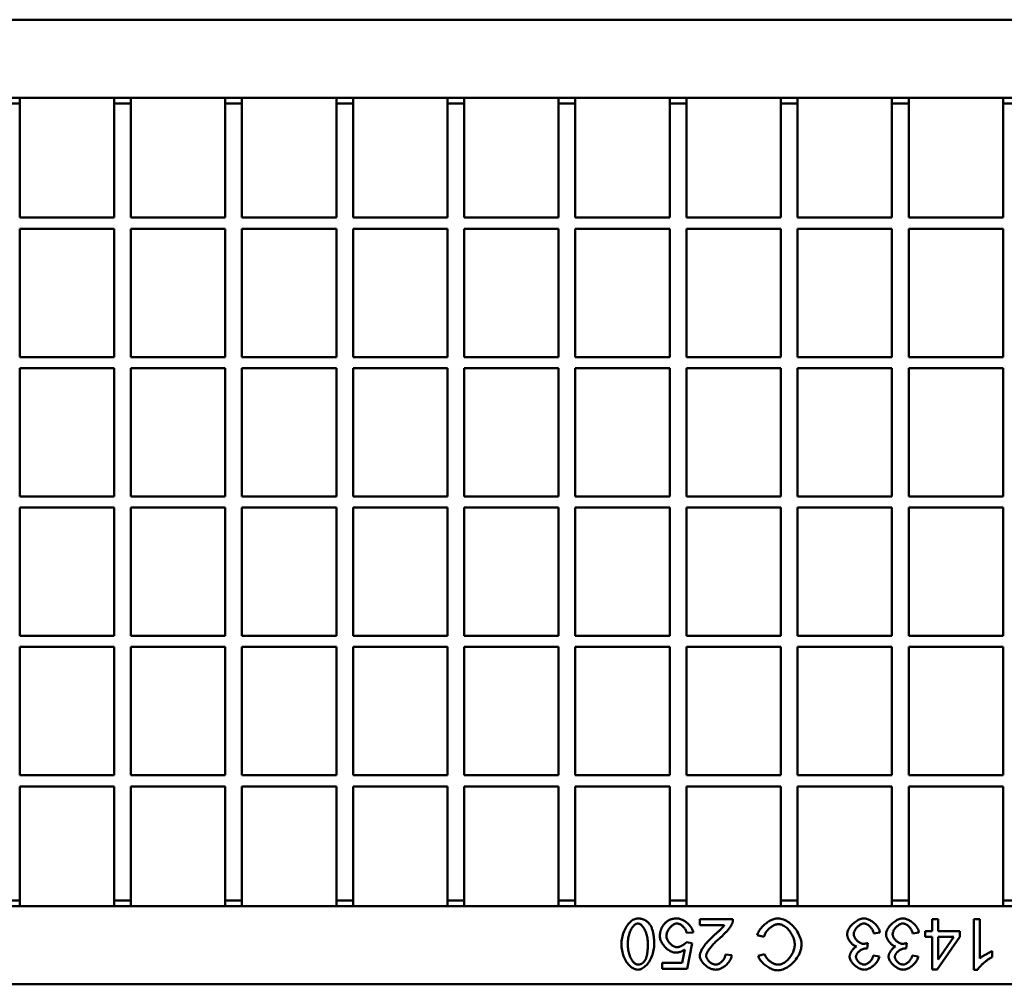
# Model space of a CAD drawing. Units: millimetres. Extents: x 2444 to 34200, y 1668 to 11103.
# Drawn here: x 24684 to 24861, y 8040 to 8213 of the extents above; entities that cross this region are included whole.
import ezdxf

# ---------------------------------------------------------------- set-up
doc = ezdxf.new("R2010")
doc.units = ezdxf.units.MM
doc.layers.add('DUENN-18', color=94, linetype='Continuous')
doc.layers.add('SICHTBAR', color=7, linetype='Continuous')

msp = doc.modelspace()

# ---------------------------------------------------------------- linework, layer by layer
at = {"layer": 'DUENN-18', "linetype": 'Continuous', "lineweight": 50}
for p, q in [((24806.373, 8051.062), (24806.373, 8052.125)), ((24806.373, 8052.125), (24812.32, 8052.125)), ((24848.06, 8052.125), (24849.164, 8052.125)), ((24848.06, 8049.971), (24848.06, 8052.125)), ((24849.164, 8052.125), (24849.164, 8049.971)), ((24855.537, 8052.125), (24856.641, 8052.125)), ((24855.537, 8043.091), (24855.537, 8052.125)), ((24856.641, 8052.125), (24856.641, 8045.087)), ((24805.186, 8049.765), (24804.027, 8049.669)), ((24810.784, 8051.062), (24806.373, 8051.062)), ((24838.717, 8049.738), (24837.612, 8049.594)), ((24845.707, 8049.738), (24844.602, 8049.594)), ((24846.845, 8049.971), (24848.06, 8049.971)), ((24846.845, 8048.956), (24846.845, 8049.971)), ((24849.164, 8049.971), (24853.067, 8049.971)), ((24853.067, 8049.971), (24853.067, 8048.956)), ((24803.951, 8048.002), (24804.987, 8047.865)), ((24804.987, 8047.865), (24804.116, 8043.241)), ((24817.884, 8048.962), (24816.69, 8049.264)), ((24836.535, 8047.858), (24836.419, 8046.891)), ((24843.525, 8047.858), (24843.409, 8046.891)), ((24848.06, 8048.956), (24846.845, 8048.956)), ((24848.06, 8043.125), (24848.06, 8048.956)), ((24853.067, 8048.956), (24848.965, 8043.125)), ((24851.983, 8048.956), (24849.164, 8048.956)), ((24849.164, 8044.895), (24851.983, 8048.956)), ((24849.164, 8048.956), (24849.164, 8044.895)), ((24803.231, 8044.298), (24803.718, 8046.712)), ((24858.85, 8046.418), (24858.85, 8045.347)), ((24799.643, 8044.298), (24803.231, 8044.298)), ((24799.643, 8043.241), (24799.643, 8044.298)), ((24810.976, 8045.807), (24812.115, 8045.69)), ((24816.841, 8045.587), (24818.014, 8045.869)), ((24837.502, 8045.622), (24838.607, 8045.423)), ((24844.493, 8045.622), (24845.597, 8045.423)), ((24804.116, 8043.241), (24799.643, 8043.241)), ((24848.965, 8043.125), (24848.06, 8043.125)), ((24856.25, 8043.091), (24855.537, 8043.091))]:
    msp.add_line(p, q, dxfattribs=at).dxf.unprotected_set("ltscale", 0)
for points in [[(24792.331, 8047.687), (24792.338, 8047.954), (24792.358, 8048.227), (24792.392, 8048.503), (24792.439, 8048.781), (24792.499, 8049.058), (24792.571, 8049.333), (24792.656, 8049.604), (24792.753, 8049.869), (24792.861, 8050.127), (24792.979, 8050.376), (24793.108, 8050.615), (24793.245, 8050.842), (24793.392, 8051.056), (24793.546, 8051.256), (24793.706, 8051.441), (24793.872, 8051.609), (24794.043, 8051.761), (24794.217, 8051.894), (24794.393, 8052.009), (24794.571, 8052.104), (24794.747, 8052.178), (24794.922, 8052.232), (24795.094, 8052.265), (24795.26, 8052.276)], [(24795.26, 8051.37), (24795.164, 8051.363), (24795.066, 8051.34), (24794.967, 8051.303), (24794.865, 8051.251), (24794.764, 8051.186), (24794.662, 8051.106), (24794.561, 8051.013), (24794.461, 8050.908), (24794.362, 8050.789), (24794.266, 8050.658), (24794.172, 8050.514), (24794.082, 8050.359), (24793.996, 8050.193), (24793.914, 8050.015), (24793.837, 8049.826), (24793.766, 8049.626), (24793.701, 8049.417), (24793.643, 8049.197), (24793.593, 8048.968), (24793.55, 8048.729), (24793.516, 8048.481), (24793.49, 8048.225), (24793.475, 8047.96), (24793.47, 8047.687)], [(24795.26, 8052.276), (24795.368, 8052.274), (24795.473, 8052.269), (24795.577, 8052.261), (24795.679, 8052.25), (24795.779, 8052.236), (24795.877, 8052.218), (24795.973, 8052.197), (24796.066, 8052.173), (24796.158, 8052.146), (24796.249, 8052.115), (24796.337, 8052.081), (24796.423, 8052.044), (24796.507, 8052.004), (24796.589, 8051.961), (24796.67, 8051.914), (24796.748, 8051.864), (24796.824, 8051.811), (24796.899, 8051.755), (24796.971, 8051.695), (24797.042, 8051.633), (24797.11, 8051.567), (24797.177, 8051.498), (24797.242, 8051.425), (24797.304, 8051.35)], [(24797.057, 8047.687), (24797.052, 8047.96), (24797.037, 8048.226), (24797.011, 8048.483), (24796.977, 8048.731), (24796.934, 8048.97), (24796.884, 8049.2), (24796.825, 8049.42), (24796.761, 8049.629), (24796.689, 8049.829), (24796.613, 8050.018), (24796.531, 8050.195), (24796.444, 8050.362), (24796.354, 8050.517), (24796.26, 8050.66), (24796.163, 8050.791), (24796.064, 8050.909), (24795.964, 8051.015), (24795.862, 8051.107), (24795.76, 8051.186), (24795.658, 8051.252), (24795.556, 8051.303), (24795.455, 8051.34), (24795.357, 8051.363), (24795.26, 8051.37)], [(24797.304, 8051.35), (24797.377, 8051.253), (24797.447, 8051.151), (24797.513, 8051.045), (24797.577, 8050.934), (24797.637, 8050.817), (24797.694, 8050.696), (24797.749, 8050.57), (24797.8, 8050.44), (24797.848, 8050.304), (24797.893, 8050.164), (24797.934, 8050.018), (24797.973, 8049.868), (24798.009, 8049.713), (24798.041, 8049.553), (24798.071, 8049.388), (24798.097, 8049.219), (24798.12, 8049.044), (24798.14, 8048.865), (24798.157, 8048.681), (24798.171, 8048.491), (24798.182, 8048.298), (24798.19, 8048.099), (24798.195, 8047.895), (24798.196, 8047.687)], [(24799.932, 8051.185), (24800.005, 8051.274), (24800.08, 8051.359), (24800.158, 8051.441), (24800.237, 8051.518), (24800.319, 8051.592), (24800.403, 8051.662), (24800.489, 8051.729), (24800.578, 8051.791), (24800.669, 8051.85), (24800.761, 8051.905), (24800.856, 8051.956), (24800.954, 8052.003), (24801.053, 8052.047), (24801.155, 8052.086), (24801.259, 8052.122), (24801.365, 8052.155), (24801.473, 8052.183), (24801.583, 8052.208), (24801.696, 8052.228), (24801.81, 8052.245), (24801.927, 8052.259), (24802.046, 8052.268), (24802.168, 8052.274), (24802.291, 8052.276)], [(24802.298, 8051.37), (24802.196, 8051.364), (24802.091, 8051.346), (24801.984, 8051.316), (24801.876, 8051.276), (24801.767, 8051.226), (24801.659, 8051.166), (24801.551, 8051.097), (24801.444, 8051.02), (24801.339, 8050.936), (24801.237, 8050.844), (24801.137, 8050.746), (24801.041, 8050.642), (24800.949, 8050.533), (24800.863, 8050.42), (24800.781, 8050.302), (24800.706, 8050.181), (24800.637, 8050.058), (24800.575, 8049.932), (24800.522, 8049.805), (24800.476, 8049.677), (24800.44, 8049.548), (24800.413, 8049.421), (24800.397, 8049.294), (24800.391, 8049.168)], [(24802.291, 8052.276), (24802.446, 8052.269), (24802.604, 8052.248), (24802.764, 8052.215), (24802.924, 8052.169), (24803.086, 8052.112), (24803.246, 8052.044), (24803.406, 8051.965), (24803.563, 8051.878), (24803.718, 8051.782), (24803.869, 8051.677), (24804.016, 8051.566), (24804.158, 8051.447), (24804.294, 8051.323), (24804.424, 8051.194), (24804.546, 8051.06), (24804.66, 8050.922), (24804.765, 8050.781), (24804.86, 8050.638), (24804.945, 8050.493), (24805.019, 8050.346), (24805.081, 8050.2), (24805.13, 8050.054), (24805.165, 8049.909), (24805.186, 8049.765)], [(24804.027, 8049.669), (24804.006, 8049.775), (24803.978, 8049.881), (24803.942, 8049.986), (24803.9, 8050.09), (24803.851, 8050.193), (24803.795, 8050.294), (24803.735, 8050.392), (24803.669, 8050.488), (24803.598, 8050.581), (24803.523, 8050.671), (24803.445, 8050.757), (24803.363, 8050.839), (24803.279, 8050.916), (24803.192, 8050.989), (24803.103, 8051.056), (24803.013, 8051.118), (24802.922, 8051.174), (24802.831, 8051.224), (24802.739, 8051.267), (24802.648, 8051.303), (24802.558, 8051.332), (24802.469, 8051.353), (24802.383, 8051.366), (24802.298, 8051.37)], [(24812.19, 8051.357), (24812.158, 8051.277), (24812.118, 8051.193), (24812.07, 8051.103), (24812.016, 8051.009), (24811.955, 8050.91), (24811.888, 8050.808), (24811.815, 8050.703), (24811.736, 8050.594), (24811.652, 8050.483), (24811.563, 8050.37), (24811.47, 8050.255), (24811.373, 8050.139), (24811.272, 8050.022), (24811.167, 8049.905), (24811.06, 8049.787), (24810.95, 8049.67), (24810.837, 8049.554), (24810.723, 8049.439), (24810.607, 8049.325), (24810.489, 8049.214), (24810.371, 8049.105), (24810.253, 8048.999), (24810.134, 8048.897), (24810.015, 8048.798)], [(24812.32, 8052.125), (24812.321, 8052.092), (24812.321, 8052.059), (24812.321, 8052.026), (24812.32, 8051.993), (24812.319, 8051.96), (24812.317, 8051.928), (24812.315, 8051.895), (24812.312, 8051.863), (24812.308, 8051.83), (24812.304, 8051.798), (24812.3, 8051.766), (24812.295, 8051.734), (24812.289, 8051.702), (24812.283, 8051.67), (24812.276, 8051.638), (24812.268, 8051.607), (24812.261, 8051.575), (24812.252, 8051.543), (24812.243, 8051.512), (24812.234, 8051.481), (24812.224, 8051.45), (24812.213, 8051.418), (24812.202, 8051.387), (24812.19, 8051.357)], [(24816.69, 8049.264), (24816.745, 8049.448), (24816.816, 8049.632), (24816.901, 8049.815), (24816.999, 8049.997), (24817.11, 8050.177), (24817.233, 8050.354), (24817.367, 8050.528), (24817.511, 8050.697), (24817.664, 8050.862), (24817.824, 8051.021), (24817.992, 8051.174), (24818.167, 8051.321), (24818.346, 8051.459), (24818.53, 8051.589), (24818.718, 8051.71), (24818.908, 8051.821), (24819.1, 8051.922), (24819.293, 8052.012), (24819.485, 8052.089), (24819.677, 8052.155), (24819.866, 8052.207), (24820.053, 8052.245), (24820.236, 8052.268), (24820.415, 8052.276)], [(24820.518, 8051.254), (24820.391, 8051.248), (24820.26, 8051.23), (24820.127, 8051.202), (24819.992, 8051.163), (24819.856, 8051.114), (24819.718, 8051.056), (24819.581, 8050.988), (24819.445, 8050.913), (24819.309, 8050.829), (24819.176, 8050.738), (24819.045, 8050.64), (24818.918, 8050.535), (24818.794, 8050.425), (24818.675, 8050.309), (24818.561, 8050.188), (24818.454, 8050.063), (24818.352, 8049.933), (24818.258, 8049.801), (24818.172, 8049.665), (24818.095, 8049.528), (24818.027, 8049.388), (24817.968, 8049.247), (24817.92, 8049.105), (24817.884, 8048.962)], [(24820.415, 8052.276), (24820.661, 8052.263), (24820.912, 8052.227), (24821.167, 8052.166), (24821.424, 8052.082), (24821.68, 8051.975), (24821.935, 8051.846), (24822.186, 8051.697), (24822.431, 8051.527), (24822.67, 8051.339), (24822.9, 8051.134), (24823.121, 8050.913), (24823.331, 8050.678), (24823.528, 8050.431), (24823.713, 8050.174), (24823.883, 8049.908), (24824.038, 8049.637), (24824.177, 8049.362), (24824.299, 8049.085), (24824.404, 8048.81), (24824.491, 8048.539), (24824.559, 8048.275), (24824.608, 8048.021), (24824.637, 8047.781), (24824.647, 8047.556)], [(24823.419, 8047.549), (24823.412, 8047.746), (24823.391, 8047.952), (24823.356, 8048.165), (24823.307, 8048.382), (24823.245, 8048.603), (24823.169, 8048.824), (24823.08, 8049.044), (24822.979, 8049.261), (24822.866, 8049.473), (24822.743, 8049.679), (24822.609, 8049.877), (24822.466, 8050.066), (24822.315, 8050.244), (24822.157, 8050.411), (24821.994, 8050.565), (24821.826, 8050.705), (24821.655, 8050.831), (24821.483, 8050.941), (24821.31, 8051.036), (24821.14, 8051.114), (24820.974, 8051.175), (24820.813, 8051.218), (24820.661, 8051.245), (24820.518, 8051.254)], [(24832.824, 8049.463), (24832.833, 8049.612), (24832.859, 8049.765), (24832.901, 8049.921), (24832.958, 8050.079), (24833.029, 8050.238), (24833.114, 8050.398), (24833.211, 8050.556), (24833.319, 8050.714), (24833.438, 8050.869), (24833.567, 8051.02), (24833.704, 8051.167), (24833.849, 8051.309), (24834.001, 8051.445), (24834.158, 8051.574), (24834.321, 8051.695), (24834.488, 8051.807), (24834.658, 8051.91), (24834.83, 8052.001), (24835.003, 8052.081), (24835.177, 8052.149), (24835.35, 8052.203), (24835.521, 8052.243), (24835.69, 8052.267), (24835.856, 8052.276)], [(24835.849, 8051.363), (24835.75, 8051.358), (24835.649, 8051.342), (24835.545, 8051.315), (24835.441, 8051.279), (24835.335, 8051.235), (24835.23, 8051.182), (24835.125, 8051.121), (24835.022, 8051.053), (24834.92, 8050.979), (24834.82, 8050.898), (24834.723, 8050.812), (24834.63, 8050.722), (24834.541, 8050.627), (24834.456, 8050.529), (24834.377, 8050.428), (24834.304, 8050.325), (24834.237, 8050.22), (24834.177, 8050.113), (24834.124, 8050.006), (24834.08, 8049.899), (24834.045, 8049.793), (24834.019, 8049.688), (24834.003, 8049.585), (24833.997, 8049.484)], [(24837.612, 8049.594), (24837.585, 8049.71), (24837.55, 8049.826), (24837.508, 8049.939), (24837.461, 8050.051), (24837.407, 8050.16), (24837.348, 8050.267), (24837.284, 8050.37), (24837.216, 8050.47), (24837.144, 8050.567), (24837.067, 8050.659), (24836.988, 8050.747), (24836.906, 8050.831), (24836.821, 8050.91), (24836.734, 8050.983), (24836.646, 8051.051), (24836.556, 8051.113), (24836.466, 8051.169), (24836.376, 8051.219), (24836.285, 8051.262), (24836.195, 8051.298), (24836.106, 8051.326), (24836.019, 8051.347), (24835.933, 8051.359), (24835.849, 8051.363)], [(24835.856, 8052.276), (24836.006, 8052.269), (24836.16, 8052.247), (24836.315, 8052.213), (24836.472, 8052.166), (24836.63, 8052.107), (24836.788, 8052.037), (24836.945, 8051.957), (24837.101, 8051.868), (24837.254, 8051.769), (24837.404, 8051.663), (24837.549, 8051.549), (24837.69, 8051.429), (24837.826, 8051.302), (24837.955, 8051.171), (24838.076, 8051.035), (24838.19, 8050.896), (24838.295, 8050.753), (24838.39, 8050.609), (24838.475, 8050.463), (24838.549, 8050.316), (24838.611, 8050.17), (24838.66, 8050.024), (24838.695, 8049.88), (24838.717, 8049.738)], [(24839.814, 8049.463), (24839.823, 8049.612), (24839.849, 8049.765), (24839.891, 8049.921), (24839.948, 8050.079), (24840.019, 8050.238), (24840.104, 8050.398), (24840.201, 8050.556), (24840.309, 8050.714), (24840.428, 8050.869), (24840.557, 8051.02), (24840.694, 8051.167), (24840.839, 8051.309), (24840.991, 8051.445), (24841.148, 8051.574), (24841.311, 8051.695), (24841.478, 8051.807), (24841.648, 8051.91), (24841.82, 8052.001), (24841.993, 8052.081), (24842.167, 8052.149), (24842.34, 8052.203), (24842.511, 8052.243), (24842.68, 8052.267), (24842.846, 8052.276)], [(24842.839, 8051.363), (24842.74, 8051.358), (24842.639, 8051.342), (24842.535, 8051.315), (24842.431, 8051.279), (24842.325, 8051.235), (24842.22, 8051.182), (24842.115, 8051.121), (24842.012, 8051.053), (24841.91, 8050.979), (24841.81, 8050.898), (24841.713, 8050.812), (24841.62, 8050.722), (24841.531, 8050.627), (24841.446, 8050.529), (24841.367, 8050.428), (24841.294, 8050.325), (24841.227, 8050.22), (24841.167, 8050.113), (24841.114, 8050.006), (24841.07, 8049.899), (24841.035, 8049.793), (24841.009, 8049.688), (24840.993, 8049.585), (24840.987, 8049.484)], [(24844.602, 8049.594), (24844.575, 8049.71), (24844.54, 8049.826), (24844.498, 8049.939), (24844.451, 8050.051), (24844.397, 8050.16), (24844.338, 8050.267), (24844.275, 8050.37), (24844.206, 8050.47), (24844.134, 8050.567), (24844.058, 8050.659), (24843.978, 8050.747), (24843.896, 8050.831), (24843.811, 8050.91), (24843.724, 8050.983), (24843.636, 8051.051), (24843.546, 8051.113), (24843.456, 8051.169), (24843.366, 8051.219), (24843.275, 8051.262), (24843.185, 8051.298), (24843.096, 8051.326), (24843.009, 8051.347), (24842.923, 8051.359), (24842.839, 8051.363)], [(24842.846, 8052.276), (24842.996, 8052.269), (24843.15, 8052.247), (24843.305, 8052.213), (24843.463, 8052.166), (24843.62, 8052.107), (24843.778, 8052.037), (24843.935, 8051.957), (24844.091, 8051.868), (24844.244, 8051.769), (24844.394, 8051.663), (24844.539, 8051.549), (24844.68, 8051.429), (24844.816, 8051.302), (24844.945, 8051.171), (24845.066, 8051.035), (24845.18, 8050.896), (24845.285, 8050.753), (24845.38, 8050.609), (24845.465, 8050.463), (24845.539, 8050.316), (24845.601, 8050.17), (24845.65, 8050.024), (24845.686, 8049.88), (24845.707, 8049.738)], [(24799.218, 8049.065), (24799.219, 8049.167), (24799.223, 8049.268), (24799.229, 8049.367), (24799.238, 8049.465), (24799.249, 8049.562), (24799.263, 8049.658), (24799.279, 8049.753), (24799.297, 8049.847), (24799.318, 8049.939), (24799.342, 8050.03), (24799.368, 8050.12), (24799.397, 8050.209), (24799.427, 8050.297), (24799.461, 8050.384), (24799.497, 8050.469), (24799.535, 8050.553), (24799.576, 8050.636), (24799.619, 8050.718), (24799.665, 8050.799), (24799.714, 8050.878), (24799.764, 8050.957), (24799.818, 8051.034), (24799.873, 8051.11), (24799.932, 8051.185)], [(24809.041, 8049.333), (24809.163, 8049.435), (24809.281, 8049.536), (24809.394, 8049.633), (24809.503, 8049.728), (24809.607, 8049.821), (24809.707, 8049.911), (24809.803, 8049.998), (24809.894, 8050.083), (24809.981, 8050.165), (24810.064, 8050.245), (24810.142, 8050.321), (24810.216, 8050.395), (24810.286, 8050.467), (24810.352, 8050.535), (24810.413, 8050.601), (24810.471, 8050.664), (24810.524, 8050.724), (24810.573, 8050.781), (24810.618, 8050.835), (24810.659, 8050.886), (24810.696, 8050.935), (24810.73, 8050.98), (24810.759, 8051.022), (24810.784, 8051.062)], [(24833.997, 8049.484), (24834.002, 8049.388), (24834.017, 8049.289), (24834.041, 8049.19), (24834.074, 8049.09), (24834.116, 8048.989), (24834.165, 8048.889), (24834.221, 8048.79), (24834.283, 8048.692), (24834.352, 8048.596), (24834.427, 8048.502), (24834.506, 8048.411), (24834.59, 8048.324), (24834.679, 8048.24), (24834.77, 8048.161), (24834.865, 8048.087), (24834.962, 8048.019), (24835.06, 8047.957), (24835.16, 8047.901), (24835.261, 8047.852), (24835.363, 8047.811), (24835.464, 8047.779), (24835.564, 8047.754), (24835.663, 8047.74), (24835.76, 8047.735)], [(24840.987, 8049.484), (24840.992, 8049.388), (24841.007, 8049.289), (24841.031, 8049.19), (24841.064, 8049.09), (24841.106, 8048.989), (24841.155, 8048.889), (24841.211, 8048.79), (24841.274, 8048.692), (24841.342, 8048.596), (24841.417, 8048.502), (24841.496, 8048.411), (24841.581, 8048.324), (24841.669, 8048.24), (24841.76, 8048.161), (24841.855, 8048.087), (24841.952, 8048.019), (24842.05, 8047.957), (24842.151, 8047.901), (24842.252, 8047.852), (24842.353, 8047.811), (24842.454, 8047.779), (24842.554, 8047.754), (24842.653, 8047.74), (24842.75, 8047.735)], [(24802.017, 8046.15), (24801.867, 8046.158), (24801.714, 8046.183), (24801.558, 8046.223), (24801.4, 8046.277), (24801.241, 8046.345), (24801.082, 8046.425), (24800.924, 8046.517), (24800.767, 8046.621), (24800.613, 8046.734), (24800.462, 8046.857), (24800.316, 8046.988), (24800.175, 8047.127), (24800.04, 8047.272), (24799.912, 8047.423), (24799.793, 8047.579), (24799.682, 8047.739), (24799.58, 8047.903), (24799.49, 8048.069), (24799.41, 8048.236), (24799.344, 8048.404), (24799.29, 8048.572), (24799.251, 8048.739), (24799.226, 8048.903), (24799.218, 8049.065)], [(24800.391, 8049.168), (24800.397, 8049.049), (24800.412, 8048.929), (24800.438, 8048.809), (24800.473, 8048.688), (24800.517, 8048.568), (24800.57, 8048.45), (24800.63, 8048.332), (24800.697, 8048.218), (24800.771, 8048.105), (24800.851, 8047.997), (24800.937, 8047.892), (24801.027, 8047.791), (24801.123, 8047.696), (24801.222, 8047.605), (24801.324, 8047.521), (24801.43, 8047.444), (24801.538, 8047.373), (24801.647, 8047.31), (24801.758, 8047.256), (24801.87, 8047.21), (24801.981, 8047.173), (24802.093, 8047.146), (24802.203, 8047.13), (24802.312, 8047.124)], [(24802.312, 8047.124), (24802.38, 8047.127), (24802.452, 8047.134), (24802.526, 8047.146), (24802.602, 8047.162), (24802.68, 8047.182), (24802.759, 8047.206), (24802.839, 8047.234), (24802.92, 8047.265), (24803.001, 8047.299), (24803.081, 8047.336), (24803.161, 8047.375), (24803.24, 8047.416), (24803.317, 8047.46), (24803.392, 8047.506), (24803.465, 8047.552), (24803.535, 8047.601), (24803.603, 8047.65), (24803.666, 8047.7), (24803.726, 8047.751), (24803.781, 8047.801), (24803.832, 8047.852), (24803.877, 8047.903), (24803.917, 8047.953), (24803.951, 8048.002)], [(24806.387, 8045.587), (24806.391, 8045.683), (24806.405, 8045.788), (24806.429, 8045.902), (24806.462, 8046.025), (24806.505, 8046.156), (24806.558, 8046.293), (24806.621, 8046.438), (24806.694, 8046.588), (24806.777, 8046.743), (24806.87, 8046.903), (24806.972, 8047.068), (24807.084, 8047.236), (24807.205, 8047.406), (24807.335, 8047.58), (24807.474, 8047.755), (24807.621, 8047.932), (24807.776, 8048.109), (24807.938, 8048.287), (24808.108, 8048.465), (24808.284, 8048.641), (24808.466, 8048.817), (24808.653, 8048.991), (24808.845, 8049.163), (24809.041, 8049.333)], [(24810.015, 8048.798), (24809.835, 8048.646), (24809.659, 8048.493), (24809.489, 8048.338), (24809.324, 8048.183), (24809.164, 8048.027), (24809.01, 8047.871), (24808.862, 8047.716), (24808.72, 8047.562), (24808.585, 8047.409), (24808.457, 8047.258), (24808.336, 8047.109), (24808.222, 8046.963), (24808.116, 8046.82), (24808.018, 8046.68), (24807.928, 8046.544), (24807.846, 8046.412), (24807.773, 8046.285), (24807.709, 8046.162), (24807.654, 8046.046), (24807.608, 8045.935), (24807.572, 8045.831), (24807.546, 8045.733), (24807.531, 8045.643), (24807.525, 8045.56)], [(24834.505, 8047.248), (24834.404, 8047.276), (24834.303, 8047.313), (24834.202, 8047.36), (24834.102, 8047.415), (24834.002, 8047.479), (24833.904, 8047.549), (24833.807, 8047.627), (24833.712, 8047.711), (24833.62, 8047.8), (24833.531, 8047.895), (24833.445, 8047.995), (24833.363, 8048.098), (24833.286, 8048.205), (24833.212, 8048.316), (24833.144, 8048.428), (24833.081, 8048.543), (24833.025, 8048.659), (24832.974, 8048.776), (24832.93, 8048.893), (24832.893, 8049.009), (24832.863, 8049.126), (24832.842, 8049.24), (24832.829, 8049.353), (24832.824, 8049.463)], [(24835.76, 8047.735), (24835.786, 8047.735), (24835.813, 8047.735), (24835.84, 8047.737), (24835.867, 8047.738), (24835.896, 8047.74), (24835.924, 8047.742), (24835.954, 8047.745), (24835.983, 8047.748), (24836.014, 8047.752), (24836.045, 8047.756), (24836.076, 8047.761), (24836.108, 8047.765), (24836.141, 8047.771), (24836.174, 8047.777), (24836.208, 8047.783), (24836.242, 8047.789), (24836.277, 8047.797), (24836.312, 8047.804), (24836.348, 8047.812), (24836.384, 8047.82), (24836.421, 8047.829), (24836.459, 8047.838), (24836.497, 8047.848), (24836.535, 8047.858)], [(24841.495, 8047.248), (24841.394, 8047.276), (24841.293, 8047.313), (24841.192, 8047.36), (24841.092, 8047.415), (24840.992, 8047.479), (24840.894, 8047.549), (24840.797, 8047.627), (24840.702, 8047.711), (24840.61, 8047.8), (24840.521, 8047.895), (24840.436, 8047.995), (24840.354, 8048.098), (24840.276, 8048.205), (24840.203, 8048.316), (24840.134, 8048.428), (24840.072, 8048.543), (24840.015, 8048.659), (24839.964, 8048.776), (24839.92, 8048.893), (24839.883, 8049.009), (24839.853, 8049.126), (24839.832, 8049.24), (24839.819, 8049.353), (24839.814, 8049.463)], [(24842.75, 8047.735), (24842.776, 8047.735), (24842.803, 8047.735), (24842.83, 8047.737), (24842.857, 8047.738), (24842.886, 8047.74), (24842.914, 8047.742), (24842.944, 8047.745), (24842.973, 8047.748), (24843.004, 8047.752), (24843.035, 8047.756), (24843.066, 8047.761), (24843.098, 8047.765), (24843.131, 8047.771), (24843.164, 8047.777), (24843.198, 8047.783), (24843.232, 8047.789), (24843.267, 8047.797), (24843.302, 8047.804), (24843.338, 8047.812), (24843.374, 8047.82), (24843.411, 8047.829), (24843.449, 8047.838), (24843.487, 8047.848), (24843.525, 8047.858)], [(24795.26, 8043.091), (24795.104, 8043.101), (24794.938, 8043.131), (24794.765, 8043.18), (24794.587, 8043.249), (24794.408, 8043.337), (24794.228, 8043.444), (24794.051, 8043.569), (24793.876, 8043.712), (24793.707, 8043.872), (24793.544, 8044.049), (24793.389, 8044.242), (24793.241, 8044.451), (24793.103, 8044.673), (24792.975, 8044.91), (24792.857, 8045.158), (24792.75, 8045.418), (24792.654, 8045.687), (24792.571, 8045.964), (24792.499, 8046.248), (24792.439, 8046.536), (24792.392, 8046.826), (24792.359, 8047.117), (24792.338, 8047.404), (24792.331, 8047.687)], [(24793.47, 8047.687), (24793.475, 8047.413), (24793.49, 8047.147), (24793.516, 8046.89), (24793.55, 8046.642), (24793.593, 8046.403), (24793.644, 8046.173), (24793.702, 8045.954), (24793.767, 8045.744), (24793.838, 8045.544), (24793.915, 8045.356), (24793.997, 8045.178), (24794.084, 8045.011), (24794.174, 8044.856), (24794.268, 8044.713), (24794.365, 8044.582), (24794.465, 8044.464), (24794.566, 8044.358), (24794.668, 8044.266), (24794.771, 8044.187), (24794.873, 8044.121), (24794.976, 8044.07), (24795.077, 8044.033), (24795.176, 8044.01), (24795.274, 8044.003)], [(24798.196, 8047.687), (24798.189, 8047.417), (24798.169, 8047.142), (24798.135, 8046.864), (24798.088, 8046.585), (24798.027, 8046.307), (24797.954, 8046.031), (24797.869, 8045.759), (24797.772, 8045.494), (24797.664, 8045.236), (24797.545, 8044.986), (24797.417, 8044.748), (24797.279, 8044.521), (24797.132, 8044.307), (24796.978, 8044.107), (24796.818, 8043.923), (24796.651, 8043.754), (24796.481, 8043.603), (24796.306, 8043.47), (24796.13, 8043.356), (24795.952, 8043.262), (24795.775, 8043.187), (24795.6, 8043.134), (24795.428, 8043.101), (24795.26, 8043.091)], [(24796.488, 8044.648), (24796.534, 8044.719), (24796.579, 8044.795), (24796.621, 8044.875), (24796.662, 8044.961), (24796.701, 8045.051), (24796.737, 8045.146), (24796.772, 8045.246), (24796.804, 8045.351), (24796.835, 8045.461), (24796.864, 8045.575), (24796.89, 8045.695), (24796.915, 8045.819), (24796.938, 8045.948), (24796.958, 8046.082), (24796.977, 8046.221), (24796.994, 8046.364), (24797.009, 8046.513), (24797.022, 8046.666), (24797.033, 8046.824), (24797.042, 8046.987), (24797.048, 8047.154), (24797.053, 8047.327), (24797.056, 8047.504), (24797.057, 8047.687)], [(24803.718, 8046.712), (24803.651, 8046.667), (24803.583, 8046.623), (24803.515, 8046.581), (24803.446, 8046.541), (24803.377, 8046.503), (24803.308, 8046.466), (24803.239, 8046.432), (24803.169, 8046.4), (24803.099, 8046.37), (24803.029, 8046.341), (24802.959, 8046.315), (24802.888, 8046.291), (24802.817, 8046.268), (24802.746, 8046.248), (24802.674, 8046.229), (24802.602, 8046.212), (24802.53, 8046.198), (24802.458, 8046.185), (24802.385, 8046.174), (24802.312, 8046.166), (24802.239, 8046.159), (24802.165, 8046.154), (24802.091, 8046.151), (24802.017, 8046.15)], [(24824.647, 8047.556), (24824.636, 8047.315), (24824.603, 8047.062), (24824.548, 8046.801), (24824.472, 8046.534), (24824.376, 8046.263), (24824.26, 8045.991), (24824.126, 8045.72), (24823.973, 8045.452), (24823.805, 8045.19), (24823.621, 8044.936), (24823.423, 8044.69), (24823.213, 8044.456), (24822.991, 8044.234), (24822.761, 8044.027), (24822.523, 8043.835), (24822.279, 8043.659), (24822.032, 8043.502), (24821.784, 8043.363), (24821.536, 8043.244), (24821.291, 8043.145), (24821.052, 8043.068), (24820.821, 8043.012), (24820.601, 8042.978), (24820.394, 8042.967)], [(24820.422, 8043.989), (24820.598, 8043.999), (24820.779, 8044.03), (24820.965, 8044.08), (24821.152, 8044.148), (24821.339, 8044.235), (24821.525, 8044.338), (24821.707, 8044.457), (24821.886, 8044.591), (24822.058, 8044.739), (24822.224, 8044.899), (24822.382, 8045.071), (24822.531, 8045.252), (24822.67, 8045.441), (24822.799, 8045.637), (24822.916, 8045.837), (24823.022, 8046.041), (24823.116, 8046.247), (24823.197, 8046.451), (24823.266, 8046.653), (24823.322, 8046.851), (24823.365, 8047.041), (24823.395, 8047.223), (24823.413, 8047.393), (24823.419, 8047.549)], [(24833.263, 8045.423), (24833.266, 8045.498), (24833.276, 8045.576), (24833.291, 8045.657), (24833.312, 8045.741), (24833.339, 8045.827), (24833.37, 8045.914), (24833.407, 8046.003), (24833.448, 8046.093), (24833.493, 8046.182), (24833.543, 8046.272), (24833.596, 8046.361), (24833.652, 8046.448), (24833.712, 8046.535), (24833.775, 8046.619), (24833.841, 8046.7), (24833.908, 8046.779), (24833.978, 8046.854), (24834.05, 8046.926), (24834.124, 8046.993), (24834.198, 8047.055), (24834.274, 8047.112), (24834.351, 8047.164), (24834.428, 8047.209), (24834.505, 8047.248)], [(24836.24, 8046.905), (24836.15, 8046.901), (24836.056, 8046.89), (24835.958, 8046.871), (24835.859, 8046.846), (24835.757, 8046.815), (24835.655, 8046.777), (24835.552, 8046.733), (24835.45, 8046.684), (24835.348, 8046.63), (24835.248, 8046.571), (24835.151, 8046.507), (24835.056, 8046.439), (24834.965, 8046.367), (24834.879, 8046.291), (24834.797, 8046.212), (24834.721, 8046.13), (24834.652, 8046.045), (24834.59, 8045.958), (24834.535, 8045.869), (24834.489, 8045.778), (24834.452, 8045.685), (24834.425, 8045.592), (24834.408, 8045.497), (24834.402, 8045.402)], [(24836.419, 8046.891), (24836.409, 8046.892), (24836.4, 8046.893), (24836.39, 8046.894), (24836.381, 8046.895), (24836.372, 8046.896), (24836.364, 8046.897), (24836.355, 8046.898), (24836.347, 8046.898), (24836.339, 8046.899), (24836.331, 8046.9), (24836.323, 8046.901), (24836.316, 8046.901), (24836.308, 8046.902), (24836.301, 8046.902), (24836.294, 8046.903), (24836.288, 8046.903), (24836.281, 8046.903), (24836.275, 8046.904), (24836.268, 8046.904), (24836.262, 8046.904), (24836.257, 8046.904), (24836.251, 8046.904), (24836.246, 8046.905), (24836.24, 8046.905)], [(24840.253, 8045.423), (24840.256, 8045.498), (24840.266, 8045.576), (24840.281, 8045.657), (24840.302, 8045.741), (24840.329, 8045.827), (24840.36, 8045.914), (24840.397, 8046.003), (24840.438, 8046.093), (24840.483, 8046.182), (24840.533, 8046.272), (24840.586, 8046.361), (24840.643, 8046.448), (24840.702, 8046.535), (24840.765, 8046.619), (24840.831, 8046.7), (24840.899, 8046.779), (24840.969, 8046.854), (24841.04, 8046.926), (24841.114, 8046.993), (24841.188, 8047.055), (24841.264, 8047.112), (24841.341, 8047.164), (24841.418, 8047.209), (24841.495, 8047.248)], [(24843.23, 8046.905), (24843.14, 8046.901), (24843.046, 8046.89), (24842.949, 8046.871), (24842.849, 8046.846), (24842.747, 8046.815), (24842.645, 8046.777), (24842.542, 8046.733), (24842.44, 8046.684), (24842.338, 8046.63), (24842.238, 8046.571), (24842.141, 8046.507), (24842.046, 8046.439), (24841.955, 8046.367), (24841.869, 8046.291), (24841.787, 8046.212), (24841.712, 8046.13), (24841.642, 8046.045), (24841.58, 8045.958), (24841.525, 8045.869), (24841.479, 8045.778), (24841.442, 8045.685), (24841.415, 8045.592), (24841.398, 8045.497), (24841.392, 8045.402)], [(24843.409, 8046.891), (24843.399, 8046.892), (24843.39, 8046.893), (24843.38, 8046.894), (24843.371, 8046.895), (24843.363, 8046.896), (24843.354, 8046.897), (24843.345, 8046.898), (24843.337, 8046.898), (24843.329, 8046.899), (24843.321, 8046.9), (24843.313, 8046.901), (24843.306, 8046.901), (24843.298, 8046.902), (24843.291, 8046.902), (24843.284, 8046.903), (24843.278, 8046.903), (24843.271, 8046.903), (24843.265, 8046.904), (24843.258, 8046.904), (24843.252, 8046.904), (24843.247, 8046.904), (24843.241, 8046.904), (24843.236, 8046.905), (24843.23, 8046.905)], [(24856.641, 8045.087), (24856.695, 8045.136), (24856.758, 8045.188), (24856.829, 8045.244), (24856.907, 8045.303), (24856.992, 8045.364), (24857.082, 8045.427), (24857.177, 8045.491), (24857.276, 8045.557), (24857.379, 8045.623), (24857.485, 8045.689), (24857.593, 8045.756), (24857.702, 8045.822), (24857.812, 8045.886), (24857.921, 8045.95), (24858.03, 8046.012), (24858.137, 8046.071), (24858.242, 8046.128), (24858.344, 8046.182), (24858.442, 8046.232), (24858.535, 8046.278), (24858.624, 8046.321), (24858.706, 8046.358), (24858.782, 8046.391), (24858.85, 8046.418)], [(24795.274, 8044.003), (24795.337, 8044.004), (24795.399, 8044.007), (24795.459, 8044.013), (24795.519, 8044.021), (24795.578, 8044.031), (24795.635, 8044.043), (24795.692, 8044.058), (24795.747, 8044.075), (24795.801, 8044.094), (24795.855, 8044.115), (24795.907, 8044.138), (24795.958, 8044.164), (24796.008, 8044.192), (24796.057, 8044.222), (24796.105, 8044.255), (24796.152, 8044.289), (24796.198, 8044.326), (24796.242, 8044.366), (24796.286, 8044.407), (24796.328, 8044.451), (24796.37, 8044.497), (24796.41, 8044.545), (24796.45, 8044.595), (24796.488, 8044.648)], [(24809.192, 8043.091), (24809.029, 8043.098), (24808.865, 8043.119), (24808.699, 8043.154), (24808.534, 8043.202), (24808.37, 8043.261), (24808.207, 8043.331), (24808.046, 8043.412), (24807.889, 8043.502), (24807.735, 8043.6), (24807.585, 8043.707), (24807.441, 8043.82), (24807.303, 8043.94), (24807.172, 8044.066), (24807.048, 8044.196), (24806.932, 8044.33), (24806.826, 8044.468), (24806.729, 8044.607), (24806.643, 8044.749), (24806.568, 8044.891), (24806.504, 8045.033), (24806.454, 8045.175), (24806.417, 8045.315), (24806.394, 8045.453), (24806.387, 8045.587)], [(24807.525, 8045.56), (24807.53, 8045.477), (24807.544, 8045.391), (24807.567, 8045.304), (24807.598, 8045.216), (24807.638, 8045.128), (24807.684, 8045.039), (24807.737, 8044.951), (24807.797, 8044.864), (24807.862, 8044.778), (24807.933, 8044.694), (24808.009, 8044.613), (24808.09, 8044.535), (24808.174, 8044.46), (24808.261, 8044.389), (24808.352, 8044.322), (24808.445, 8044.26), (24808.54, 8044.204), (24808.637, 8044.154), (24808.734, 8044.11), (24808.832, 8044.072), (24808.93, 8044.043), (24809.028, 8044.021), (24809.124, 8044.007), (24809.22, 8044.003)], [(24812.115, 8045.69), (24812.093, 8045.532), (24812.057, 8045.373), (24812.008, 8045.214), (24811.947, 8045.057), (24811.873, 8044.902), (24811.789, 8044.749), (24811.694, 8044.599), (24811.59, 8044.452), (24811.477, 8044.31), (24811.355, 8044.173), (24811.226, 8044.041), (24811.091, 8043.915), (24810.949, 8043.795), (24810.802, 8043.683), (24810.65, 8043.579), (24810.494, 8043.483), (24810.335, 8043.396), (24810.174, 8043.318), (24810.01, 8043.251), (24809.846, 8043.195), (24809.681, 8043.15), (24809.517, 8043.117), (24809.354, 8043.097), (24809.192, 8043.091)], [(24809.22, 8044.003), (24809.32, 8044.008), (24809.421, 8044.022), (24809.523, 8044.046), (24809.626, 8044.078), (24809.728, 8044.118), (24809.829, 8044.166), (24809.929, 8044.221), (24810.027, 8044.283), (24810.123, 8044.351), (24810.217, 8044.425), (24810.307, 8044.504), (24810.394, 8044.589), (24810.476, 8044.677), (24810.554, 8044.769), (24810.627, 8044.865), (24810.694, 8044.964), (24810.756, 8045.066), (24810.81, 8045.169), (24810.858, 8045.274), (24810.899, 8045.38), (24810.931, 8045.487), (24810.955, 8045.594), (24810.97, 8045.701), (24810.976, 8045.807)], [(24820.394, 8042.967), (24820.223, 8042.974), (24820.047, 8042.995), (24819.868, 8043.029), (24819.687, 8043.075), (24819.504, 8043.133), (24819.32, 8043.202), (24819.136, 8043.281), (24818.953, 8043.371), (24818.772, 8043.469), (24818.593, 8043.576), (24818.418, 8043.69), (24818.247, 8043.812), (24818.081, 8043.94), (24817.922, 8044.074), (24817.769, 8044.213), (24817.623, 8044.356), (24817.487, 8044.504), (24817.359, 8044.654), (24817.242, 8044.807), (24817.136, 8044.962), (24817.043, 8045.118), (24816.961, 8045.275), (24816.894, 8045.432), (24816.841, 8045.587)], [(24818.014, 8045.869), (24818.058, 8045.747), (24818.11, 8045.626), (24818.171, 8045.506), (24818.239, 8045.389), (24818.314, 8045.274), (24818.396, 8045.161), (24818.484, 8045.052), (24818.577, 8044.945), (24818.676, 8044.843), (24818.779, 8044.744), (24818.886, 8044.65), (24818.997, 8044.561), (24819.11, 8044.477), (24819.227, 8044.398), (24819.345, 8044.325), (24819.465, 8044.258), (24819.586, 8044.198), (24819.708, 8044.145), (24819.83, 8044.099), (24819.951, 8044.06), (24820.071, 8044.03), (24820.19, 8044.007), (24820.307, 8043.994), (24820.422, 8043.989)], [(24835.897, 8043.091), (24835.77, 8043.097), (24835.634, 8043.116), (24835.491, 8043.148), (24835.343, 8043.192), (24835.191, 8043.247), (24835.037, 8043.313), (24834.883, 8043.39), (24834.729, 8043.476), (24834.578, 8043.572), (24834.43, 8043.675), (24834.287, 8043.786), (24834.15, 8043.903), (24834.019, 8044.026), (24833.897, 8044.154), (24833.783, 8044.285), (24833.678, 8044.418), (24833.584, 8044.553), (24833.501, 8044.688), (24833.43, 8044.822), (24833.371, 8044.953), (24833.324, 8045.08), (24833.29, 8045.201), (24833.27, 8045.316), (24833.263, 8045.423)], [(24834.402, 8045.402), (24834.406, 8045.325), (24834.418, 8045.246), (24834.438, 8045.167), (24834.466, 8045.086), (24834.5, 8045.005), (24834.541, 8044.925), (24834.587, 8044.845), (24834.639, 8044.766), (24834.697, 8044.689), (24834.759, 8044.614), (24834.825, 8044.541), (24834.895, 8044.47), (24834.968, 8044.403), (24835.045, 8044.34), (24835.124, 8044.28), (24835.205, 8044.225), (24835.287, 8044.175), (24835.371, 8044.13), (24835.456, 8044.091), (24835.541, 8044.058), (24835.626, 8044.031), (24835.711, 8044.012), (24835.794, 8044), (24835.877, 8043.996)], [(24835.877, 8043.996), (24835.958, 8044), (24836.042, 8044.012), (24836.127, 8044.032), (24836.212, 8044.06), (24836.299, 8044.094), (24836.385, 8044.135), (24836.472, 8044.183), (24836.557, 8044.236), (24836.642, 8044.295), (24836.725, 8044.36), (24836.806, 8044.429), (24836.885, 8044.503), (24836.961, 8044.581), (24837.034, 8044.663), (24837.104, 8044.749), (24837.169, 8044.837), (24837.231, 8044.929), (24837.287, 8045.023), (24837.338, 8045.12), (24837.384, 8045.218), (24837.424, 8045.318), (24837.457, 8045.418), (24837.483, 8045.52), (24837.502, 8045.622)], [(24838.607, 8045.423), (24838.575, 8045.283), (24838.531, 8045.144), (24838.475, 8045.004), (24838.409, 8044.864), (24838.333, 8044.726), (24838.247, 8044.59), (24838.153, 8044.455), (24838.051, 8044.324), (24837.941, 8044.197), (24837.825, 8044.073), (24837.703, 8043.954), (24837.576, 8043.84), (24837.445, 8043.732), (24837.309, 8043.63), (24837.171, 8043.535), (24837.03, 8043.448), (24836.887, 8043.369), (24836.743, 8043.299), (24836.599, 8043.237), (24836.455, 8043.186), (24836.313, 8043.145), (24836.171, 8043.115), (24836.033, 8043.097), (24835.897, 8043.091)], [(24842.887, 8043.091), (24842.76, 8043.097), (24842.624, 8043.116), (24842.481, 8043.148), (24842.333, 8043.192), (24842.181, 8043.247), (24842.027, 8043.313), (24841.873, 8043.39), (24841.719, 8043.476), (24841.568, 8043.572), (24841.42, 8043.675), (24841.277, 8043.786), (24841.14, 8043.903), (24841.009, 8044.026), (24840.887, 8044.154), (24840.773, 8044.285), (24840.669, 8044.418), (24840.575, 8044.553), (24840.491, 8044.688), (24840.42, 8044.822), (24840.361, 8044.953), (24840.314, 8045.08), (24840.28, 8045.201), (24840.26, 8045.316), (24840.253, 8045.423)], [(24841.392, 8045.402), (24841.396, 8045.325), (24841.409, 8045.246), (24841.429, 8045.167), (24841.456, 8045.086), (24841.49, 8045.005), (24841.531, 8044.925), (24841.577, 8044.845), (24841.629, 8044.766), (24841.687, 8044.689), (24841.749, 8044.614), (24841.815, 8044.541), (24841.885, 8044.47), (24841.958, 8044.403), (24842.035, 8044.34), (24842.114, 8044.28), (24842.195, 8044.225), (24842.277, 8044.175), (24842.361, 8044.13), (24842.446, 8044.091), (24842.531, 8044.058), (24842.616, 8044.031), (24842.701, 8044.012), (24842.785, 8044), (24842.867, 8043.996)], [(24842.867, 8043.996), (24842.948, 8044), (24843.032, 8044.012), (24843.117, 8044.032), (24843.203, 8044.06), (24843.289, 8044.094), (24843.375, 8044.135), (24843.462, 8044.183), (24843.547, 8044.236), (24843.632, 8044.295), (24843.715, 8044.36), (24843.796, 8044.429), (24843.875, 8044.503), (24843.951, 8044.581), (24844.024, 8044.663), (24844.094, 8044.749), (24844.159, 8044.837), (24844.221, 8044.929), (24844.277, 8045.023), (24844.328, 8045.12), (24844.374, 8045.218), (24844.414, 8045.318), (24844.447, 8045.418), (24844.473, 8045.52), (24844.493, 8045.622)], [(24845.597, 8045.423), (24845.565, 8045.283), (24845.521, 8045.144), (24845.465, 8045.004), (24845.399, 8044.864), (24845.323, 8044.726), (24845.237, 8044.59), (24845.143, 8044.455), (24845.041, 8044.324), (24844.931, 8044.197), (24844.815, 8044.073), (24844.693, 8043.954), (24844.566, 8043.84), (24844.435, 8043.732), (24844.299, 8043.63), (24844.161, 8043.535), (24844.02, 8043.448), (24843.877, 8043.369), (24843.733, 8043.299), (24843.589, 8043.237), (24843.445, 8043.186), (24843.303, 8043.145), (24843.162, 8043.115), (24843.023, 8043.097), (24842.887, 8043.091)], [(24858.85, 8045.347), (24858.732, 8045.289), (24858.61, 8045.223), (24858.484, 8045.15), (24858.356, 8045.071), (24858.225, 8044.985), (24858.094, 8044.894), (24857.961, 8044.799), (24857.828, 8044.7), (24857.696, 8044.597), (24857.566, 8044.492), (24857.437, 8044.384), (24857.311, 8044.276), (24857.188, 8044.166), (24857.069, 8044.056), (24856.955, 8043.947), (24856.846, 8043.839), (24856.744, 8043.732), (24856.648, 8043.628), (24856.559, 8043.527), (24856.478, 8043.43), (24856.407, 8043.337), (24856.344, 8043.249), (24856.292, 8043.167), (24856.25, 8043.091)]]:
    msp.add_lwpolyline(points, dxfattribs=at).dxf.unprotected_set("ltscale", 0)
at = {"layer": 'SICHTBAR', "linetype": 'Continuous', "lineweight": 50}
for p, q in [((24403.687, 8213.467), (24903.687, 8213.467)), ((24403.687, 8199.467), (24903.687, 8199.467)), ((24681.347, 8198.467), (24684.347, 8198.467)), ((24684.347, 8199.467), (24684.347, 8198.467)), ((24684.347, 8198.467), (24684.347, 8177.967)), ((24701.287, 8198.467), (24701.287, 8199.467)), ((24701.287, 8198.467), (24704.287, 8198.467)), ((24701.287, 8177.967), (24701.287, 8198.467)), ((24704.287, 8199.467), (24704.287, 8198.467)), ((24704.287, 8198.467), (24704.287, 8177.967)), ((24721.227, 8198.467), (24721.227, 8199.467)), ((24721.227, 8198.467), (24724.227, 8198.467)), ((24721.227, 8177.967), (24721.227, 8198.467)), ((24724.227, 8199.467), (24724.227, 8198.467)), ((24724.227, 8198.467), (24724.227, 8177.967)), ((24741.167, 8198.467), (24741.167, 8199.467)), ((24741.167, 8198.467), (24744.167, 8198.467)), ((24741.167, 8177.967), (24741.167, 8198.467)), ((24744.167, 8199.467), (24744.167, 8198.467)), ((24744.167, 8198.467), (24744.167, 8177.967)), ((24761.107, 8198.467), (24761.107, 8199.467)), ((24761.107, 8198.467), (24764.107, 8198.467)), ((24761.107, 8177.967), (24761.107, 8198.467)), ((24764.107, 8199.467), (24764.107, 8198.467)), ((24764.107, 8198.467), (24764.107, 8177.967)), ((24781.047, 8198.467), (24781.047, 8199.467)), ((24781.047, 8198.467), (24784.047, 8198.467)), ((24781.047, 8177.967), (24781.047, 8198.467)), ((24784.047, 8199.467), (24784.047, 8198.467)), ((24784.047, 8198.467), (24784.047, 8177.967)), ((24800.987, 8198.467), (24800.987, 8199.467)), ((24800.987, 8198.467), (24803.987, 8198.467)), ((24800.987, 8177.967), (24800.987, 8198.467)), ((24803.987, 8199.467), (24803.987, 8198.467)), ((24803.987, 8198.467), (24803.987, 8177.967)), ((24820.927, 8198.467), (24820.927, 8199.467)), ((24820.927, 8198.467), (24823.927, 8198.467)), ((24820.927, 8177.967), (24820.927, 8198.467)), ((24823.927, 8199.467), (24823.927, 8198.467)), ((24823.927, 8198.467), (24823.927, 8177.967)), ((24840.867, 8198.467), (24840.867, 8199.467)), ((24840.867, 8198.467), (24843.867, 8198.467)), ((24840.867, 8177.967), (24840.867, 8198.467)), ((24843.867, 8199.467), (24843.867, 8198.467)), ((24843.867, 8198.467), (24843.867, 8177.967)), ((24860.807, 8198.467), (24860.807, 8199.467)), ((24860.807, 8198.467), (24863.807, 8198.467)), ((24860.807, 8177.967), (24860.807, 8198.467)), ((24701.287, 8177.967), (24684.347, 8177.967)), ((24721.227, 8177.967), (24704.287, 8177.967)), ((24741.167, 8177.967), (24724.227, 8177.967)), ((24761.107, 8177.967), (24744.167, 8177.967)), ((24781.047, 8177.967), (24764.107, 8177.967)), ((24800.987, 8177.967), (24784.047, 8177.967)), ((24820.927, 8177.967), (24803.987, 8177.967)), ((24840.867, 8177.967), (24823.927, 8177.967)), ((24860.807, 8177.967), (24843.867, 8177.967)), ((24701.287, 8175.967), (24684.347, 8175.967)), ((24684.347, 8175.967), (24684.347, 8152.967)), ((24701.287, 8152.967), (24701.287, 8175.967)), ((24721.227, 8175.967), (24704.287, 8175.967)), ((24704.287, 8175.967), (24704.287, 8152.967)), ((24721.227, 8152.967), (24721.227, 8175.967)), ((24741.167, 8175.967), (24724.227, 8175.967)), ((24724.227, 8175.967), (24724.227, 8152.967)), ((24741.167, 8152.967), (24741.167, 8175.967)), ((24761.107, 8175.967), (24744.167, 8175.967)), ((24744.167, 8175.967), (24744.167, 8152.967)), ((24761.107, 8152.967), (24761.107, 8175.967)), ((24781.047, 8175.967), (24764.107, 8175.967)), ((24764.107, 8175.967), (24764.107, 8152.967)), ((24781.047, 8152.967), (24781.047, 8175.967)), ((24800.987, 8175.967), (24784.047, 8175.967)), ((24784.047, 8175.967), (24784.047, 8152.967)), ((24800.987, 8152.967), (24800.987, 8175.967)), ((24820.927, 8175.967), (24803.987, 8175.967)), ((24803.987, 8175.967), (24803.987, 8152.967)), ((24820.927, 8152.967), (24820.927, 8175.967)), ((24840.867, 8175.967), (24823.927, 8175.967)), ((24823.927, 8175.967), (24823.927, 8152.967)), ((24840.867, 8152.967), (24840.867, 8175.967)), ((24860.807, 8175.967), (24843.867, 8175.967)), ((24843.867, 8175.967), (24843.867, 8152.967)), ((24860.807, 8152.967), (24860.807, 8175.967)), ((24701.287, 8152.967), (24684.347, 8152.967)), ((24721.227, 8152.967), (24704.287, 8152.967)), ((24741.167, 8152.967), (24724.227, 8152.967)), ((24761.107, 8152.967), (24744.167, 8152.967)), ((24781.047, 8152.967), (24764.107, 8152.967)), ((24800.987, 8152.967), (24784.047, 8152.967)), ((24820.927, 8152.967), (24803.987, 8152.967)), ((24840.867, 8152.967), (24823.927, 8152.967)), ((24860.807, 8152.967), (24843.867, 8152.967)), ((24701.287, 8150.967), (24684.347, 8150.967)), ((24684.347, 8150.967), (24684.347, 8127.967)), ((24701.287, 8127.967), (24701.287, 8150.967)), ((24721.227, 8150.967), (24704.287, 8150.967)), ((24704.287, 8150.967), (24704.287, 8127.967)), ((24721.227, 8127.967), (24721.227, 8150.967)), ((24741.167, 8150.967), (24724.227, 8150.967)), ((24724.227, 8150.967), (24724.227, 8127.967)), ((24741.167, 8127.967), (24741.167, 8150.967)), ((24761.107, 8150.967), (24744.167, 8150.967)), ((24744.167, 8150.967), (24744.167, 8127.967)), ((24761.107, 8127.967), (24761.107, 8150.967)), ((24781.047, 8150.967), (24764.107, 8150.967)), ((24764.107, 8150.967), (24764.107, 8127.967)), ((24781.047, 8127.967), (24781.047, 8150.967)), ((24800.987, 8150.967), (24784.047, 8150.967)), ((24784.047, 8150.967), (24784.047, 8127.967)), ((24800.987, 8127.967), (24800.987, 8150.967)), ((24820.927, 8150.967), (24803.987, 8150.967)), ((24803.987, 8150.967), (24803.987, 8127.967)), ((24820.927, 8127.967), (24820.927, 8150.967)), ((24840.867, 8150.967), (24823.927, 8150.967)), ((24823.927, 8150.967), (24823.927, 8127.967)), ((24840.867, 8127.967), (24840.867, 8150.967)), ((24860.807, 8150.967), (24843.867, 8150.967)), ((24843.867, 8150.967), (24843.867, 8127.967)), ((24860.807, 8127.967), (24860.807, 8150.967)), ((24701.287, 8127.967), (24684.347, 8127.967)), ((24721.227, 8127.967), (24704.287, 8127.967)), ((24741.167, 8127.967), (24724.227, 8127.967)), ((24761.107, 8127.967), (24744.167, 8127.967)), ((24781.047, 8127.967), (24764.107, 8127.967)), ((24800.987, 8127.967), (24784.047, 8127.967)), ((24820.927, 8127.967), (24803.987, 8127.967)), ((24840.867, 8127.967), (24823.927, 8127.967)), ((24860.807, 8127.967), (24843.867, 8127.967)), ((24701.287, 8125.967), (24684.347, 8125.967)), ((24684.347, 8125.967), (24684.347, 8102.967)), ((24701.287, 8102.967), (24701.287, 8125.967)), ((24721.227, 8125.967), (24704.287, 8125.967)), ((24704.287, 8125.967), (24704.287, 8102.967)), ((24721.227, 8102.967), (24721.227, 8125.967)), ((24741.167, 8125.967), (24724.227, 8125.967)), ((24724.227, 8125.967), (24724.227, 8102.967)), ((24741.167, 8102.967), (24741.167, 8125.967)), ((24761.107, 8125.967), (24744.167, 8125.967)), ((24744.167, 8125.967), (24744.167, 8102.967)), ((24761.107, 8102.967), (24761.107, 8125.967)), ((24781.047, 8125.967), (24764.107, 8125.967)), ((24764.107, 8125.967), (24764.107, 8102.967)), ((24781.047, 8102.967), (24781.047, 8125.967)), ((24800.987, 8125.967), (24784.047, 8125.967)), ((24784.047, 8125.967), (24784.047, 8102.967)), ((24800.987, 8102.967), (24800.987, 8125.967)), ((24820.927, 8125.967), (24803.987, 8125.967)), ((24803.987, 8125.967), (24803.987, 8102.967)), ((24820.927, 8102.967), (24820.927, 8125.967)), ((24840.867, 8125.967), (24823.927, 8125.967)), ((24823.927, 8125.967), (24823.927, 8102.967)), ((24840.867, 8102.967), (24840.867, 8125.967)), ((24860.807, 8125.967), (24843.867, 8125.967)), ((24843.867, 8125.967), (24843.867, 8102.967)), ((24860.807, 8102.967), (24860.807, 8125.967)), ((24701.287, 8102.967), (24684.347, 8102.967)), ((24721.227, 8102.967), (24704.287, 8102.967)), ((24741.167, 8102.967), (24724.227, 8102.967)), ((24761.107, 8102.967), (24744.167, 8102.967)), ((24781.047, 8102.967), (24764.107, 8102.967)), ((24800.987, 8102.967), (24784.047, 8102.967)), ((24820.927, 8102.967), (24803.987, 8102.967)), ((24840.867, 8102.967), (24823.927, 8102.967)), ((24860.807, 8102.967), (24843.867, 8102.967)), ((24701.287, 8100.967), (24684.347, 8100.967)), ((24684.347, 8100.967), (24684.347, 8077.967)), ((24701.287, 8077.967), (24701.287, 8100.967)), ((24721.227, 8100.967), (24704.287, 8100.967)), ((24704.287, 8100.967), (24704.287, 8077.967)), ((24721.227, 8077.967), (24721.227, 8100.967)), ((24741.167, 8100.967), (24724.227, 8100.967)), ((24724.227, 8100.967), (24724.227, 8077.967)), ((24741.167, 8077.967), (24741.167, 8100.967)), ((24761.107, 8100.967), (24744.167, 8100.967)), ((24744.167, 8100.967), (24744.167, 8077.967)), ((24761.107, 8077.967), (24761.107, 8100.967)), ((24781.047, 8100.967), (24764.107, 8100.967)), ((24764.107, 8100.967), (24764.107, 8077.967)), ((24781.047, 8077.967), (24781.047, 8100.967)), ((24800.987, 8100.967), (24784.047, 8100.967)), ((24784.047, 8100.967), (24784.047, 8077.967)), ((24800.987, 8077.967), (24800.987, 8100.967)), ((24820.927, 8100.967), (24803.987, 8100.967)), ((24803.987, 8100.967), (24803.987, 8077.967)), ((24820.927, 8077.967), (24820.927, 8100.967)), ((24840.867, 8100.967), (24823.927, 8100.967)), ((24823.927, 8100.967), (24823.927, 8077.967)), ((24840.867, 8077.967), (24840.867, 8100.967)), ((24860.807, 8100.967), (24843.867, 8100.967)), ((24843.867, 8100.967), (24843.867, 8077.967)), ((24860.807, 8077.967), (24860.807, 8100.967)), ((24701.287, 8077.967), (24684.347, 8077.967)), ((24721.227, 8077.967), (24704.287, 8077.967)), ((24741.167, 8077.967), (24724.227, 8077.967)), ((24761.107, 8077.967), (24744.167, 8077.967)), ((24781.047, 8077.967), (24764.107, 8077.967)), ((24800.987, 8077.967), (24784.047, 8077.967)), ((24820.927, 8077.967), (24803.987, 8077.967)), ((24840.867, 8077.967), (24823.927, 8077.967)), ((24860.807, 8077.967), (24843.867, 8077.967)), ((24701.287, 8075.967), (24684.347, 8075.967)), ((24684.347, 8075.967), (24684.347, 8055.467)), ((24701.287, 8055.467), (24701.287, 8075.967)), ((24721.227, 8075.967), (24704.287, 8075.967)), ((24704.287, 8075.967), (24704.287, 8055.467)), ((24721.227, 8055.467), (24721.227, 8075.967)), ((24741.167, 8075.967), (24724.227, 8075.967)), ((24724.227, 8075.967), (24724.227, 8055.467)), ((24741.167, 8055.467), (24741.167, 8075.967)), ((24761.107, 8075.967), (24744.167, 8075.967)), ((24744.167, 8075.967), (24744.167, 8055.467)), ((24761.107, 8055.467), (24761.107, 8075.967)), ((24781.047, 8075.967), (24764.107, 8075.967)), ((24764.107, 8075.967), (24764.107, 8055.467)), ((24781.047, 8055.467), (24781.047, 8075.967)), ((24800.987, 8075.967), (24784.047, 8075.967)), ((24784.047, 8075.967), (24784.047, 8055.467)), ((24800.987, 8055.467), (24800.987, 8075.967)), ((24820.927, 8075.967), (24803.987, 8075.967)), ((24803.987, 8075.967), (24803.987, 8055.467)), ((24820.927, 8055.467), (24820.927, 8075.967)), ((24840.867, 8075.967), (24823.927, 8075.967)), ((24823.927, 8075.967), (24823.927, 8055.467)), ((24840.867, 8055.467), (24840.867, 8075.967)), ((24860.807, 8075.967), (24843.867, 8075.967)), ((24843.867, 8075.967), (24843.867, 8055.467)), ((24860.807, 8055.467), (24860.807, 8075.967)), ((24684.347, 8055.467), (24681.347, 8055.467)), ((24684.347, 8055.467), (24684.347, 8054.467)), ((24704.287, 8055.467), (24701.287, 8055.467)), ((24701.287, 8054.467), (24701.287, 8055.467)), ((24704.287, 8055.467), (24704.287, 8054.467)), ((24724.227, 8055.467), (24721.227, 8055.467)), ((24721.227, 8054.467), (24721.227, 8055.467)), ((24724.227, 8055.467), (24724.227, 8054.467)), ((24744.167, 8055.467), (24741.167, 8055.467)), ((24741.167, 8054.467), (24741.167, 8055.467)), ((24744.167, 8055.467), (24744.167, 8054.467)), ((24764.107, 8055.467), (24761.107, 8055.467)), ((24761.107, 8054.467), (24761.107, 8055.467)), ((24764.107, 8055.467), (24764.107, 8054.467)), ((24784.047, 8055.467), (24781.047, 8055.467)), ((24781.047, 8054.467), (24781.047, 8055.467)), ((24784.047, 8055.467), (24784.047, 8054.467)), ((24803.987, 8055.467), (24800.987, 8055.467)), ((24800.987, 8054.467), (24800.987, 8055.467)), ((24803.987, 8055.467), (24803.987, 8054.467)), ((24823.927, 8055.467), (24820.927, 8055.467)), ((24820.927, 8054.467), (24820.927, 8055.467)), ((24823.927, 8055.467), (24823.927, 8054.467)), ((24843.867, 8055.467), (24840.867, 8055.467)), ((24840.867, 8054.467), (24840.867, 8055.467)), ((24843.867, 8055.467), (24843.867, 8054.467)), ((24863.807, 8055.467), (24860.807, 8055.467)), ((24860.807, 8054.467), (24860.807, 8055.467)), ((24403.687, 8054.467), (24903.687, 8054.467)), ((24403.687, 8040.467), (24903.687, 8040.467))]:
    msp.add_line(p, q, dxfattribs=at).dxf.unprotected_set("ltscale", 0)

doc.saveas('drawing.dxf')
